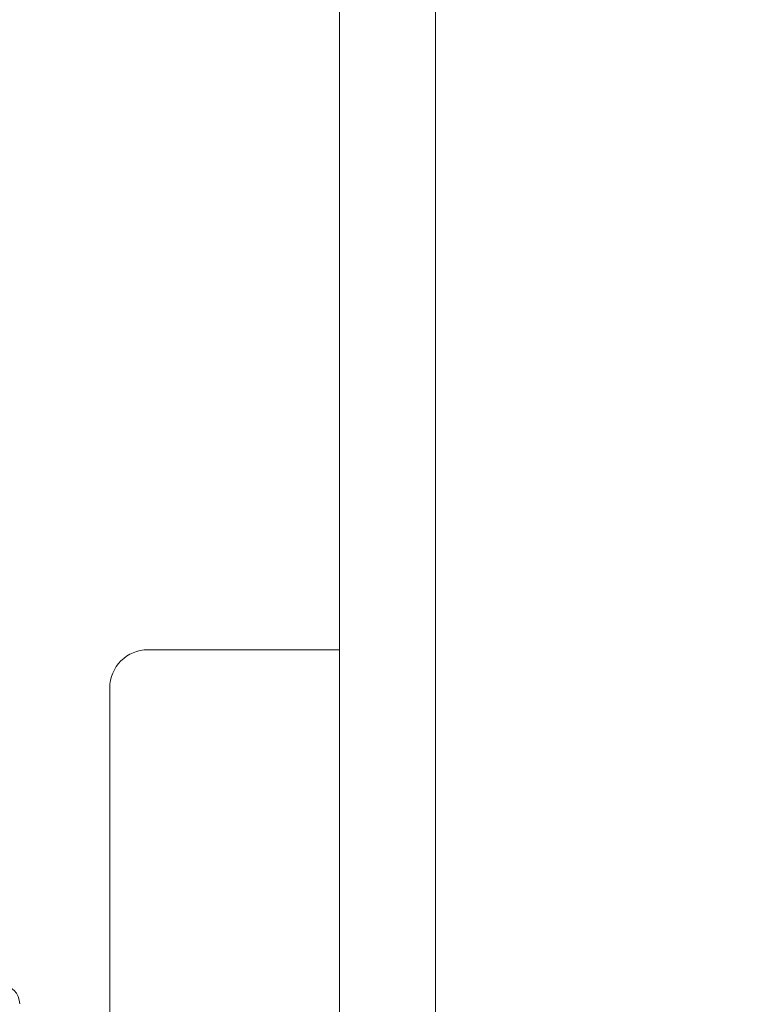
# Model space of a CAD drawing. Units: millimetres. Extents: x 0 to 420, y 0 to 297.
# Drawn here: x 308 to 312, y 184 to 190 of the extents above; entities that cross this region are included whole.
import ezdxf

# ---------------------------------------------------------------- set-up
doc = ezdxf.new("R2010")
doc.units = ezdxf.units.MM
doc.linetypes.add('K5LT_BASIC', pattern=[0])
doc.linetypes.add('K5LT_THIN', pattern=[0])
doc.layers.add('Системный слой', color=7, linetype='Continuous')
doc.layers.add('Системный слой (1)', color=252, linetype='Continuous')
doc.styles.add('KDIMTEXTSTYLE', font='GOST_AU.SHX', dxfattribs={"width": 0.96, "oblique": 15, "height": 5})
doc.dimstyles.new('KDIMSTYLE (0.10)', dxfattribs={"dimtxt": 5, "dimasz": 1, "dimexe": 2, "dimexo": 0, "dimgap": 1, "dimtad": 1, "dimlfac": 10, "dimtxsty": 'KDIMTEXTSTYLE', "dimsah": 1, "dimcen": 0, "dimdle": 1, "dimadec": 0, "dimazin": 0, "dimtfac": 0.667, "dimtmove": 0, "dimatfit": 3, "dimfxl": 1, "dimtvp": 1, "dimtolj": 1, "dimtzin": 0, "dimarcsym": 0})

# ---------------------------------------------------------------- blocks, each defined once
blk = doc.blocks.new('KDIMARROW_01')
at = {"layer": 'Системный слой'}
blk.add_hatch(color=0, dxfattribs=at).paths.add_polyline_path([(-2, -0.175), (0, 0), (-2, 0.175), (-1.8, 0)])
at = {"layer": 'Системный слой', "color": 0, "linetype": 'K5LT_THIN', "lineweight": 18}
for p, q in [((-1.8, 0), (-2, 0.175)), ((-2, 0.175), (0, 0)), ((0, 0), (-2, -0.175)), ((-2, -0.175), (-1.8, 0)), ((0, 0), (-1, 0))]:
    blk.add_line(p, q, dxfattribs=at)

msp = doc.modelspace()

# ---------------------------------------------------------------- linework, layer by layer
at = {"layer": 'Системный слой (1)', "color": 150, "linetype": 'K5LT_BASIC', "lineweight": 20}
for p, q in [((309.955, 176.0377), (309.955, 191.0377)), ((310.455, 176.6243), (310.455, 190.4511)), ((309.955, 186.2377), (308.955, 186.2377)), ((308.755, 179.4377), (308.755, 186.0377))]:
    msp.add_line(p, q, dxfattribs=at)
for centre, radius, start, end in [((308.955, 186.0377), 0.2, 90, 180), ((308.185, 184.3877), 0.1, 0, 90)]:
    msp.add_arc(centre, radius, start, end, dxfattribs=at)

# ---------------------------------------------------------------- dimensions: what is measured, and where the dimension line sits
at = {"layer": 'Системный слой (1)', "color": 7}
msp.add_linear_dim(base=(244.135, 262.8446), p1=(324.935, 182.7377), p2=(244.135, 164.7377), location=(284.535, 262.8446), text='\\H5.0;\\W0.865;\\Q0;\\H5.0;\\W0.865;\\Q0;\\Q0;\\W0.775;810', dimstyle='KDIMSTYLE (0.10)', override={"dimexo": 0, "dimblk1": 'KDIMARROW_01', "dimblk2": 'KDIMARROW_01', "dimse1": 0, "dimse2": 0, "dimclrt": 7, "dimtolj": 1}, dxfattribs=at).render()

doc.saveas('drawing.dxf')
